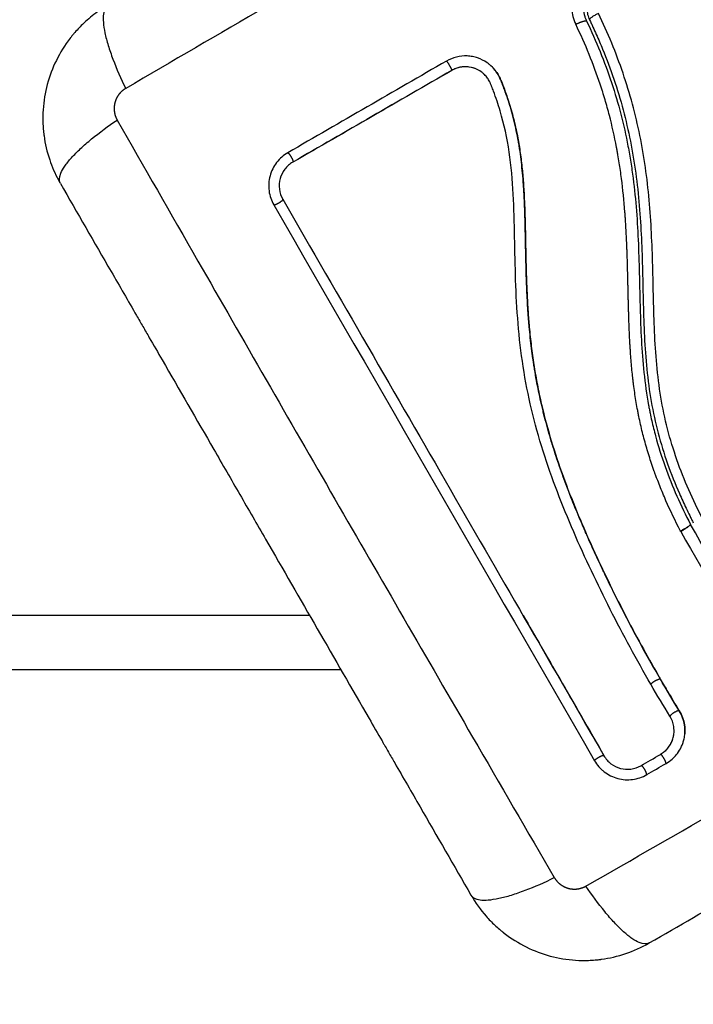
# Model space of a CAD drawing. Units: millimetres. Extents: x -6.9 to 10.6, y -0.1 to 15.4.
# Drawn here: x 5.2 to 5.3, y 2.6 to 2.7 of the extents above; entities that cross this region are included whole.
import ezdxf

# ---------------------------------------------------------------- set-up
doc = ezdxf.new("R2010")
doc.units = ezdxf.units.MM
doc.layers.add('DIASTASEIS', color=253, linetype='Continuous', lineweight=5)
doc.layers.add('Make2D$Visible$Curves', color=7, linetype='Continuous')
doc.layers.add('Make2D$Visible$Tangents', color=8, linetype='Continuous')
doc.styles.get("Standard").update_dxf_attribs({"font": 'ARIALN.TTF'})
doc.dimstyles.get("Standard").update_dxf_attribs({"dimtxt": 0.18, "dimasz": 0.15, "dimexe": 0.18, "dimexo": 0.0625, "dimgap": 0.09, "dimtad": 0, "dimtih": 1, "dimtoh": 1, "dimzin": 0, "dimdsep": 46, "dimtxsty": 'Standard', "dimblk": 'OBLIQUE', "dimcen": 0.09, "dimadec": 0, "dimazin": 0, "dimtfac": 1, "dimtofl": 0, "dimtmove": 0, "dimatfit": 3, "dimldrblk": 'OBLIQUE', "dimfxl": 1, "dimtolj": 1, "dimtzin": 0, "dimarcsym": 0})

# ---------------------------------------------------------------- blocks, each defined once
blk = doc.blocks.new('_Oblique')
at = {"color": 0, "linetype": 'ByBlock', "lineweight": -2}
blk.add_line((-0.5, -0.5), (0.5, 0.5), dxfattribs=at)
blk = doc.blocks.new('*D32')
at = {"layer": 'Defpoints', "color": 0}
for p in [(4.697139, 8.300785), (10.340824, 8.300785), (7.54911, 0.075)]:
    blk.add_point(p, dxfattribs=at)
at = {"layer": 'DIASTASEIS', "color": 0, "lineweight": -2}
for p, q in [((4.759639, 8.300785), (10.520824, 8.300785)), ((10.340824, 8.300785), (10.340824, 4.369795)), ((10.340824, 0.075), (10.340824, 4.005989)), ((7.61161, 0.075), (10.520824, 0.075))]:
    blk.add_line(p, q, dxfattribs=at)
at = {"layer": 'DIASTASEIS', "color": 0, "linetype": 'ByBlock', "lineweight": -2, "xscale": 0.15, "yscale": 0.15, "zscale": 0.15}
for p, rotation in [((10.340824, 8.300785), 90), ((10.340824, 0.075), 270)]:
    blk.add_blockref('_Oblique', p, dxfattribs=dict(at, rotation=rotation))
at = {"layer": 'DIASTASEIS', "color": 0, "insert": (10.340824, 4.187892), "char_height": 0.18, "attachment_point": 5}
blk.add_mtext('\\A1;8.25', dxfattribs=at)
blk = doc.blocks.new('*D33')
at = {"layer": 'Defpoints', "color": 0}
for p in [(4.913522, 6.850639), (6.880587, 6.850639), (7.061258, 1.708992)]:
    blk.add_point(p, dxfattribs=at)
at = {"layer": 'DIASTASEIS', "color": 0, "lineweight": -2}
for p, q in [((4.976022, 6.850639), (7.060587, 6.850639)), ((6.880587, 6.850639), (6.880587, 4.461719)), ((6.880587, 1.708992), (6.880587, 4.097912)), ((6.998758, 1.708992), (6.700587, 1.708992))]:
    blk.add_line(p, q, dxfattribs=at)
at = {"layer": 'DIASTASEIS', "color": 0, "linetype": 'ByBlock', "lineweight": -2, "xscale": 0.15, "yscale": 0.15, "zscale": 0.15}
for p, rotation in [((6.880587, 6.850639), 90), ((6.880587, 1.708992), 270)]:
    blk.add_blockref('_Oblique', p, dxfattribs=dict(at, rotation=rotation))
at = {"layer": 'DIASTASEIS', "color": 0, "insert": (6.880587, 4.279816), "char_height": 0.18, "attachment_point": 5}
blk.add_mtext('\\A1;5.15', dxfattribs=at)
blk = doc.blocks.new('*D34')
at = {"layer": 'Defpoints', "color": 0}
for p in [(1.726229, 2.724378), (7.64999, 2.720334), (1.726229, 1.764168)]:
    blk.add_point(p, dxfattribs=at)
at = {"layer": 'DIASTASEIS', "color": 0, "lineweight": -2}
for p, q in [((1.726229, 2.661878), (1.726229, 1.584168)), ((7.64999, 2.657834), (7.64999, 1.584168)), ((1.726229, 1.764168), (4.40663, 1.764168)), ((7.64999, 1.764168), (4.96959, 1.764168))]:
    blk.add_line(p, q, dxfattribs=at)
at = {"layer": 'DIASTASEIS', "color": 0, "linetype": 'ByBlock', "lineweight": -2, "xscale": 0.15, "yscale": 0.15, "zscale": 0.15, "rotation": 180}
blk.add_blockref('_Oblique', (1.726229, 1.764168), dxfattribs=at)
at = {"layer": 'DIASTASEIS', "color": 0, "linetype": 'ByBlock', "lineweight": -2, "xscale": 0.15, "yscale": 0.15, "zscale": 0.15}
blk.add_blockref('_Oblique', (7.64999, 1.764168), dxfattribs=at)
at = {"layer": 'DIASTASEIS', "color": 0, "insert": (4.68811, 1.764168), "char_height": 0.18, "attachment_point": 5}
blk.add_mtext('\\A1;5.90', dxfattribs=at)
blk = doc.blocks.new('S-066')
at = {"layer": 'Make2D$Visible$Curves', "lineweight": -3}
for points, knots in [([(1805.121262, 5988.397676), (1805.121114, 5988.397591), (1805.120975, 5988.397491), (1805.12072, 5988.397271), (1805.120604, 5988.39715), (1805.120394, 5988.396887), (1805.120301, 5988.396744), (1805.120145, 5988.396447), (1805.120081, 5988.396293), (1805.119982, 5988.395971), (1805.119947, 5988.395804), (1805.11991, 5988.395472), (1805.119907, 5988.395305), (1805.119932, 5988.394969), (1805.11996, 5988.394803), (1805.120046, 5988.394481), (1805.120103, 5988.394324), (1805.120176, 5988.394171)], [0, 0, 0, 0, 0.506478, 0.506478, 1.012956, 1.012956, 1.519434, 1.519434, 2.025912, 2.025912, 2.53239, 2.53239, 3.038868, 3.038868, 3.545346, 3.545346, 4.051824, 4.051824, 4.051824, 4.051824]), ([(1805.119795, 5988.396371), (1805.119777, 5988.39632), (1805.119759, 5988.396268), (1805.119739, 5988.396203), (1805.119737, 5988.396195), (1805.119731, 5988.396175), (1805.119722, 5988.396145), (1805.119703, 5988.396073), (1805.119688, 5988.396009), (1805.11966, 5988.39588), (1805.119645, 5988.395791), (1805.119611, 5988.395513), (1805.119605, 5988.395317), (1805.119621, 5988.395105), (1805.119621, 5988.395101), (1805.119622, 5988.395091), (1805.119623, 5988.395075), (1805.119626, 5988.395039), (1805.11963, 5988.395007), (1805.119638, 5988.394942), (1805.119644, 5988.394897), (1805.119666, 5988.39476), (1805.119686, 5988.394663), (1805.119714, 5988.39456), (1805.119714, 5988.39456), (1805.119715, 5988.394556), (1805.119716, 5988.394552), (1805.11972, 5988.39454), (1805.119727, 5988.394514), (1805.119734, 5988.39449), (1805.119749, 5988.394438), (1805.119762, 5988.394398), (1805.119808, 5988.394267), (1805.119848, 5988.394162), (1805.119905, 5988.394043)], [2.117265, 2.117265, 2.117265, 2.117265, 2.276741, 2.276741, 2.312315, 2.312315, 2.34789, 2.419038, 2.561334, 2.561334, 2.845927, 2.845927, 3.415112, 3.415112, 3.432899, 3.432899, 3.450686, 3.48626, 3.557408, 3.557408, 3.699705, 3.699705, 3.984297, 3.984297, 3.993191, 3.993191, 4.002084, 4.019872, 4.055446, 4.126594, 4.126594, 4.26889, 4.26889, 4.552627, 4.552627, 4.552627, 4.552627]), ([(1805.075292, 5988.395126), (1805.074829, 5988.394819), (1805.074394, 5988.394485), (1805.073696, 5988.39387), (1805.07342, 5988.393601), (1805.073029, 5988.393184), (1805.072903, 5988.393042), (1805.07272, 5988.392827), (1805.072629, 5988.392718), (1805.072527, 5988.39259), (1805.072483, 5988.392535), (1805.072455, 5988.392498), (1805.072441, 5988.392481), (1805.071445, 5988.391191), (1805.070735, 5988.38974), (1805.070128, 5988.387475), (1805.069998, 5988.386695), (1805.069921, 5988.385509), (1805.069915, 5988.385111), (1805.069935, 5988.384513), (1805.069953, 5988.384214), (1805.069987, 5988.383865), (1805.070007, 5988.383691), (1805.070016, 5988.383616), (1805.070023, 5988.383566), (1805.070026, 5988.38354), (1805.070129, 5988.382777), (1805.070301, 5988.382031), (1805.07076, 5988.380668), (1805.071026, 5988.380049), (1805.071349, 5988.379447)], [-18.179488, -18.179488, -18.179488, -18.179488, -16.540386, -16.540386, -15.35893, -15.35893, -14.768202, -14.768202, -14.472838, -14.325156, -14.251315, -14.251315, -14.177474, -14.177474, -9.451649, -9.451649, -7.088737, -7.088737, -5.907281, -5.907281, -5.316553, -5.021189, -4.873507, -4.799666, -4.799666, -4.725825, -4.725825, -2.362912, -2.362912, -0.360353, -0.360353, -0.360353, -0.360353]), ([(1805.119906, 5988.394042), (1805.12079, 5988.392196), (1805.121563, 5988.39031), (1805.122839, 5988.386471), (1805.12334, 5988.38452), (1805.123758, 5988.382311), (1805.123802, 5988.382067), (1805.123887, 5988.381576), (1805.123927, 5988.38133), (1805.124044, 5988.380591), (1805.124115, 5988.380096), (1805.124306, 5988.378604), (1805.124407, 5988.377603), (1805.124642, 5988.37458), (1805.12471, 5988.372543), (1805.124759, 5988.370474), (1805.12476, 5988.37046), (1805.12476, 5988.370431), (1805.124761, 5988.370387), (1805.124764, 5988.370285), (1805.124769, 5988.37008), (1805.124773, 5988.369904), (1805.124781, 5988.36955), (1805.124786, 5988.369314), (1805.124802, 5988.368604), (1805.124814, 5988.368127), (1805.124853, 5988.366688), (1805.124886, 5988.365716), (1805.125045, 5988.362769), (1805.125233, 5988.360757), (1805.12561, 5988.358712), (1805.125612, 5988.358698), (1805.125618, 5988.358669), (1805.125626, 5988.358625), (1805.125645, 5988.358523), (1805.125684, 5988.358319), (1805.125766, 5988.35791), (1805.125841, 5988.35756), (1805.125999, 5988.356859), (1805.126115, 5988.356391), (1805.126492, 5988.35499), (1805.126786, 5988.354058), (1805.127784, 5988.351274), (1805.128581, 5988.349503), (1805.129452, 5988.347798)], [0, 0, 0, 0, 5.987512, 5.987512, 11.975023, 11.975023, 12.723462, 12.723462, 13.471901, 13.471901, 14.968779, 14.968779, 17.962535, 17.962535, 23.950047, 23.950047, 23.996824, 23.996824, 24.043602, 24.137156, 24.324266, 24.698486, 24.698486, 25.446925, 25.446925, 26.943803, 26.943803, 29.937558, 29.937558, 35.92507, 35.92507, 35.971848, 35.971848, 36.018625, 36.11218, 36.29929, 36.673509, 37.421948, 37.421948, 38.918826, 38.918826, 41.912582, 41.912582, 47.900094, 47.900094, 47.900094, 47.900094]), ([(1805.120176, 5988.394171), (1805.120229, 5988.394061), (1805.120283, 5988.393948), (1805.120389, 5988.393724), (1805.120545, 5988.393387), (1805.120699, 5988.39305), (1805.121, 5988.392373), (1805.121194, 5988.391919), (1805.121754, 5988.390552), (1805.122099, 5988.389632), (1805.123042, 5988.386842), (1805.123546, 5988.384944), (1805.124121, 5988.382039), (1805.124283, 5988.381061), (1805.124553, 5988.379089), (1805.124661, 5988.378092), (1805.124916, 5988.37509), (1805.124993, 5988.373085), (1805.125096, 5988.369072), (1805.125123, 5988.367065), (1805.125273, 5988.36406), (1805.125341, 5988.36306), (1805.125543, 5988.361062), (1805.125675, 5988.36007), (1805.126018, 5988.358114), (1805.126228, 5988.357148), (1805.12673, 5988.355243), (1805.127021, 5988.354304), (1805.127677, 5988.352449), (1805.128042, 5988.351534), (1805.128637, 5988.350176), (1805.128843, 5988.349726), (1805.129162, 5988.349054), (1805.129325, 5988.348719), (1805.129491, 5988.348386), (1805.129603, 5988.348164), (1805.12966, 5988.348051), (1805.129715, 5988.347942)], [0, 0, 0, 0, 0.374053, 0.374053, 0.748107, 1.496214, 1.496214, 2.992427, 2.992427, 5.984855, 5.984855, 11.96971, 11.96971, 14.962137, 14.962137, 17.954564, 17.954564, 23.939419, 23.939419, 29.924274, 29.924274, 32.916701, 32.916701, 35.909129, 35.909129, 38.901556, 38.901556, 41.893984, 41.893984, 44.886411, 44.886411, 46.382625, 46.382625, 47.130732, 47.504785, 47.504785, 47.878838, 47.878838, 47.878838, 47.878838]), ([(1805.11098, 5988.390051), (1805.110911, 5988.390107), (1805.11084, 5988.390161), (1805.110496, 5988.390401), (1805.110205, 5988.390548), (1805.109735, 5988.390707), (1805.109577, 5988.390749), (1805.109255, 5988.390809), (1805.109094, 5988.390828), (1805.108596, 5988.39085), (1805.10827, 5988.390818), (1805.107621, 5988.39066), (1805.107314, 5988.390537), (1805.107025, 5988.39037)], [59.8767, 59.8767, 59.8767, 59.8767, 60.150446, 60.150446, 61.152954, 61.152954, 61.654207, 61.654207, 62.155461, 62.155461, 63.157969, 63.157969, 64.160476, 64.160476, 64.160476, 64.160476]), ([(1805.126684, 5988.333579), (1805.126031, 5988.334704), (1805.12539, 5988.335845), (1805.124133, 5988.338161), (1805.123517, 5988.339335), (1805.122612, 5988.341125), (1805.122167, 5988.342019), (1805.121664, 5988.343059), (1805.121415, 5988.343579), (1805.121292, 5988.343838), (1805.121231, 5988.343968), (1805.121205, 5988.344024), (1805.121187, 5988.344061), (1805.121179, 5988.344078), (1805.120875, 5988.344725), (1805.12059, 5988.345341), (1805.120181, 5988.346249), (1805.11998, 5988.346699), (1805.119754, 5988.347216), (1805.119642, 5988.347473), (1805.119587, 5988.347601), (1805.119563, 5988.347656), (1805.119547, 5988.347692), (1805.11954, 5988.347709), (1805.119255, 5988.348373), (1805.118991, 5988.349004), (1805.118617, 5988.349929), (1805.118435, 5988.350386), (1805.118232, 5988.35091), (1805.118133, 5988.35117), (1805.118084, 5988.3513), (1805.118063, 5988.351355), (1805.118049, 5988.351392), (1805.118043, 5988.351408), (1805.11779, 5988.352079), (1805.117559, 5988.35272), (1805.117235, 5988.353665), (1805.117078, 5988.354133), (1805.116904, 5988.354673), (1805.11682, 5988.354942), (1805.116778, 5988.355075), (1805.116761, 5988.355133), (1805.116749, 5988.355171), (1805.116743, 5988.355189), (1805.116536, 5988.355863), (1805.116349, 5988.356511), (1805.11609, 5988.357478), (1805.115966, 5988.357959), (1805.115831, 5988.358517), (1805.115775, 5988.358756), (1805.115738, 5988.358915), (1805.115721, 5988.358992), (1805.115554, 5988.359725), (1805.11542, 5988.360379), (1805.115238, 5988.361363), (1805.115151, 5988.361857), (1805.115059, 5988.362433), (1805.115016, 5988.362722), (1805.114997, 5988.362846), (1805.114985, 5988.362929), (1805.114979, 5988.362972), (1805.114882, 5988.363645), (1805.114801, 5988.364294), (1805.114694, 5988.36529), (1805.114644, 5988.365794), (1805.114593, 5988.366391), (1805.114569, 5988.366693), (1805.114557, 5988.366844), (1805.114552, 5988.36692), (1805.114549, 5988.366952), (1805.114548, 5988.366974), (1805.114547, 5988.366987), (1805.114503, 5988.367579), (1805.114466, 5988.368204), (1805.114417, 5988.369205), (1805.114395, 5988.369721), (1805.114373, 5988.370352), (1805.114363, 5988.370674), (1805.114358, 5988.370836), (1805.114356, 5988.370918), (1805.114355, 5988.370959), (1805.114354, 5988.370977), (1805.114354, 5988.370989), (1805.114353, 5988.370996), (1805.114346, 5988.371266), (1805.114338, 5988.371565), (1805.114327, 5988.372066), (1805.114321, 5988.37233), (1805.114314, 5988.37266), (1805.11431, 5988.37283), (1805.114309, 5988.372917), (1805.114308, 5988.372961), (1805.114307, 5988.372983), (1805.114307, 5988.372992), (1805.114307, 5988.372998), (1805.114307, 5988.373), (1805.114296, 5988.373574), (1805.114287, 5988.374025), (1805.114276, 5988.374526), (1805.114274, 5988.374664), (1805.11427, 5988.374826), (1805.114269, 5988.374896), (1805.114267, 5988.374959), (1805.114267, 5988.374985), (1805.114267, 5988.374997), (1805.114266, 5988.375003), (1805.114266, 5988.375005), (1805.114266, 5988.375007), (1805.114266, 5988.375006), (1805.114258, 5988.37539), (1805.114248, 5988.375748), (1805.114234, 5988.376248), (1805.114226, 5988.37649), (1805.114217, 5988.376756), (1805.114212, 5988.376885), (1805.114209, 5988.376948), (1805.114208, 5988.37698), (1805.114208, 5988.376993), (1805.114207, 5988.377002), (1805.114207, 5988.377006), (1805.114193, 5988.377373), (1805.114177, 5988.37772), (1805.114151, 5988.37822), (1805.114137, 5988.378464), (1805.11412, 5988.378741), (1805.114111, 5988.378876), (1805.114106, 5988.378944), (1805.114104, 5988.378972), (1805.114103, 5988.378992), (1805.114102, 5988.378999), (1805.114052, 5988.379734), (1805.113988, 5988.380426), (1805.113872, 5988.381418), (1805.113808, 5988.381902), (1805.113726, 5988.382448), (1805.113682, 5988.382715), (1805.113659, 5988.382848), (1805.11365, 5988.382904), (1805.113643, 5988.382942), (1805.11364, 5988.382958), (1805.11352, 5988.383647), (1805.113381, 5988.384303), (1805.113141, 5988.385268), (1805.113013, 5988.385746), (1805.112872, 5988.386217), (1805.112776, 5988.386529), (1805.112727, 5988.386683), (1805.112573, 5988.387153), (1805.112463, 5988.387466), (1805.11232, 5988.387854), (1805.112276, 5988.38797), (1805.112224, 5988.388105), (1805.112198, 5988.388172), (1805.112185, 5988.388206), (1805.11218, 5988.38822), (1805.112176, 5988.38823), (1805.112175, 5988.388233), (1805.112132, 5988.388343), (1805.112096, 5988.388433), (1805.11205, 5988.388548), (1805.112029, 5988.3886), (1805.112007, 5988.388653), (1805.111997, 5988.388677), (1805.111993, 5988.388686), (1805.11199, 5988.388693), (1805.11199, 5988.388694), (1805.111922, 5988.388854), (1805.111848, 5988.389001), (1805.11168, 5988.389283), (1805.111587, 5988.389416), (1805.111333, 5988.389731), (1805.111165, 5988.3899), (1805.11098, 5988.390051)], [0, 0, 0, 0, 4.01003, 4.01003, 8.020059, 8.020059, 10.025074, 11.027582, 11.528836, 11.779462, 11.904776, 11.967433, 11.967433, 12.030089, 12.030089, 14.035104, 14.035104, 15.037612, 15.538865, 15.789492, 15.914806, 15.977462, 15.977462, 16.040119, 16.040119, 18.045134, 18.045134, 19.047641, 19.548895, 19.799522, 19.924835, 19.987492, 19.987492, 20.050149, 20.050149, 22.055164, 22.055164, 23.057671, 23.558925, 23.809552, 23.934865, 23.997522, 23.997522, 24.060178, 24.060178, 26.065193, 26.065193, 27.067701, 27.568955, 27.819581, 27.819581, 28.070208, 28.070208, 30.075223, 30.075223, 31.077731, 31.578984, 31.829611, 31.954925, 31.954925, 32.080238, 32.080238, 34.085253, 34.085253, 35.08776, 35.589014, 35.839641, 35.964954, 36.027611, 36.058939, 36.058939, 36.090268, 36.090268, 38.095283, 38.095283, 39.09779, 39.599044, 39.849671, 39.974984, 40.037641, 40.068969, 40.084633, 40.084633, 40.100297, 40.100297, 41.102805, 41.102805, 41.604059, 41.854685, 41.979999, 42.042656, 42.073984, 42.089648, 42.09748, 42.09748, 42.105312, 42.105312, 43.10782, 43.10782, 43.609074, 43.609074, 43.8597, 43.985014, 44.047671, 44.078999, 44.094663, 44.102495, 44.102495, 44.110327, 44.110327, 45.112835, 45.112835, 45.614088, 45.864715, 45.990029, 46.052685, 46.084014, 46.099678, 46.099678, 46.115342, 46.115342, 47.11785, 47.11785, 47.619103, 47.86973, 47.995044, 48.0577, 48.089029, 48.089029, 48.120357, 48.120357, 50.125372, 50.125372, 51.127879, 51.629133, 51.87976, 52.005073, 52.06773, 52.06773, 52.130387, 52.130387, 54.135402, 54.135402, 55.137909, 55.639163, 55.639163, 56.140416, 56.140416, 57.142924, 57.142924, 57.393551, 57.518864, 57.581521, 57.612849, 57.628513, 57.628513, 57.644178, 57.644178, 57.894804, 57.894804, 58.020118, 58.082775, 58.114103, 58.129767, 58.129767, 58.145431, 58.145431, 58.646685, 58.646685, 59.147939, 59.147939, 59.8767, 59.8767, 59.8767, 59.8767]), ([(1805.107514, 5988.389507), (1805.105065, 5988.388093), (1805.102621, 5988.386683), (1805.100188, 5988.385277), (1805.097754, 5988.383872), (1805.095329, 5988.382472), (1805.092916, 5988.38108)], [0, 0, 0, 0, 8.5162, 8.5162, 8.5162, 17.032315, 17.032315, 17.032315, 17.032315]), ([(1805.110307, 5988.389309), (1805.110168, 5988.389418), (1805.110017, 5988.389512), (1805.109614, 5988.389709), (1805.10935, 5988.389789), (1805.10881, 5988.38986), (1805.108534, 5988.389851), (1805.107999, 5988.389745), (1805.107739, 5988.389647), (1805.107502, 5988.389511)], [-3.568522, -3.568522, -3.568522, -3.568522, -2.933114, -2.933114, -1.955409, -1.955409, -0.977705, -0.977705, 0, 0, 0, 0]), ([(1805.110138, 5988.38943), (1805.110064, 5988.389479), (1805.109987, 5988.389524), (1805.109908, 5988.389565), (1805.109663, 5988.389691), (1805.109396, 5988.389777), (1805.109121, 5988.389816), (1805.108985, 5988.389836), (1805.108846, 5988.389845), (1805.108708, 5988.389841), (1805.108569, 5988.389838), (1805.10843, 5988.389824), (1805.108293, 5988.389797), (1805.108157, 5988.389771), (1805.108023, 5988.389734), (1805.107892, 5988.389685), (1805.107762, 5988.389637), (1805.107635, 5988.389577), (1805.107514, 5988.389507)], [59.764239, 59.764239, 59.764239, 59.764239, 60.03776, 60.03776, 60.03776, 60.891419, 60.891419, 60.891419, 61.314679, 61.314679, 61.314679, 61.738709, 61.738709, 61.738709, 62.160968, 62.160968, 62.160968, 62.583539, 62.583539, 62.583539, 62.583539]), ([(1805.125816, 5988.333108), (1805.124508, 5988.335358), (1805.123263, 5988.337654), (1805.121486, 5988.341158), (1805.120909, 5988.342336), (1805.119786, 5988.344711), (1805.119241, 5988.345908), (1805.11767, 5988.349537), (1805.116707, 5988.352005), (1805.11551, 5988.355802), (1805.115153, 5988.357083), (1805.114539, 5988.359671), (1805.114283, 5988.360978), (1805.113873, 5988.363609), (1805.11372, 5988.364932), (1805.113498, 5988.367581), (1805.11343, 5988.368908), (1805.11334, 5988.371555), (1805.113318, 5988.372877), (1805.113265, 5988.375511), (1805.113233, 5988.376824), (1805.11309, 5988.379434), (1805.112977, 5988.380731), (1805.112597, 5988.383291), (1805.112328, 5988.384552), (1805.111781, 5988.386398), (1805.111576, 5988.387006), (1805.111293, 5988.387755), (1805.111234, 5988.387904), (1805.11116, 5988.38809), (1805.111145, 5988.388127), (1805.111115, 5988.388202), (1805.1111, 5988.38824), (1805.111071, 5988.388311), (1805.111057, 5988.388342), (1805.11103, 5988.388402), (1805.111015, 5988.388433), (1805.110939, 5988.388584), (1805.110867, 5988.388701), (1805.110707, 5988.388921), (1805.110618, 5988.389025), (1805.110453, 5988.389187), (1805.110382, 5988.38925), (1805.110307, 5988.389309)], [-62.573103, -62.573103, -62.573103, -62.573103, -54.751465, -54.751465, -50.840646, -50.840646, -46.929827, -46.929827, -39.10819, -39.10819, -35.197371, -35.197371, -31.286552, -31.286552, -27.375733, -27.375733, -23.464914, -23.464914, -19.554095, -19.554095, -15.643276, -15.643276, -11.732457, -11.732457, -7.821638, -7.821638, -5.866228, -5.866228, -5.377376, -5.377376, -5.255163, -5.255163, -5.13295, -5.13295, -5.010737, -5.010737, -4.888524, -4.888524, -4.399671, -4.399671, -3.910819, -3.910819, -3.568522, -3.568522, -3.568522, -3.568522]), ([(1805.111221, 5988.389834), (1805.111246, 5988.38981), (1805.11127, 5988.389785), (1805.111294, 5988.38976), (1805.111428, 5988.38962), (1805.111551, 5988.389468), (1805.11166, 5988.389307), (1805.11177, 5988.389145), (1805.111865, 5988.388976), (1805.111946, 5988.388798), (1805.111966, 5988.388755), (1805.111985, 5988.38871), (1805.112003, 5988.388667), (1805.112015, 5988.388638), (1805.112026, 5988.388612), (1805.112037, 5988.388583), (1805.11206, 5988.388528), (1805.112082, 5988.388472), (1805.112104, 5988.388417), (1805.112149, 5988.388305), (1805.112192, 5988.388194), (1805.112235, 5988.388082), (1805.112388, 5988.387685), (1805.112531, 5988.387283), (1805.112665, 5988.386879), (1805.112839, 5988.386354), (1805.112996, 5988.385823), (1805.113137, 5988.385287), (1805.113279, 5988.384749), (1805.113403, 5988.384207), (1805.113512, 5988.383661), (1805.113604, 5988.383201), (1805.113685, 5988.382738), (1805.113755, 5988.382274), (1805.113827, 5988.3818), (1805.113889, 5988.381325), (1805.113942, 5988.380849), (1805.113996, 5988.380361), (1805.114041, 5988.379872), (1805.114078, 5988.379382), (1805.114117, 5988.37888), (1805.114147, 5988.378377), (1805.114172, 5988.377874), (1805.114198, 5988.377357), (1805.114219, 5988.37684), (1805.114235, 5988.376323), (1805.114252, 5988.375789), (1805.114265, 5988.375254), (1805.114277, 5988.37472), (1805.11429, 5988.374102), (1805.114301, 5988.373483), (1805.114313, 5988.372865), (1805.114326, 5988.372235), (1805.11434, 5988.371604), (1805.114358, 5988.370974), (1805.114374, 5988.370404), (1805.114394, 5988.369834), (1805.114419, 5988.369264), (1805.114444, 5988.368687), (1805.114475, 5988.36811), (1805.114512, 5988.367534), (1805.114543, 5988.367068), (1805.114578, 5988.366601), (1805.114619, 5988.366136), (1805.11467, 5988.365551), (1805.114729, 5988.364968), (1805.114798, 5988.364385), (1805.114865, 5988.363816), (1805.11494, 5988.363248), (1805.115026, 5988.362681), (1805.115067, 5988.362412), (1805.115109, 5988.362144), (1805.115154, 5988.361877), (1805.115247, 5988.36132), (1805.11535, 5988.360765), (1805.115462, 5988.360212), (1805.115588, 5988.359593), (1805.115725, 5988.358976), (1805.115873, 5988.358362), (1805.116142, 5988.357254), (1805.116448, 5988.356156), (1805.116785, 5988.355068), (1805.117126, 5988.353973), (1805.117498, 5988.352888), (1805.117896, 5988.351814), (1805.118289, 5988.350752), (1805.118708, 5988.3497), (1805.119144, 5988.348656), (1805.119576, 5988.347623), (1805.120025, 5988.346599), (1805.120488, 5988.345582), (1805.120948, 5988.344573), (1805.121421, 5988.343571), (1805.121904, 5988.342576), (1805.122869, 5988.34059), (1805.123878, 5988.338632), (1805.124931, 5988.336704), (1805.125439, 5988.335774), (1805.125956, 5988.334851), (1805.126485, 5988.333936), (1805.12656, 5988.333806), (1805.126626, 5988.333693), (1805.126683, 5988.333595)], [4.610202, 4.610202, 4.610202, 4.610202, 4.716121, 4.716121, 4.716121, 5.306254, 5.306254, 5.306254, 5.898359, 5.898359, 5.898359, 6.042288, 6.042288, 6.042288, 6.1338, 6.1338, 6.1338, 6.315187, 6.315187, 6.315187, 6.678917, 6.678917, 6.678917, 7.96931, 7.96931, 7.96931, 9.643704, 9.643704, 9.643704, 11.323259, 11.323259, 11.323259, 12.737891, 12.737891, 12.737891, 14.179986, 14.179986, 14.179986, 15.656366, 15.656366, 15.656366, 17.169973, 17.169973, 17.169973, 18.723538, 18.723538, 18.723538, 20.32816, 20.32816, 20.32816, 22.183728, 22.183728, 22.183728, 24.074981, 24.074981, 24.074981, 25.786604, 25.786604, 25.786604, 27.51884, 27.51884, 27.51884, 28.921807, 28.921807, 28.921807, 30.681995, 30.681995, 30.681995, 32.402844, 32.402844, 32.402844, 33.217745, 33.217745, 33.217745, 34.912184, 34.912184, 34.912184, 36.810783, 36.810783, 36.810783, 40.236113, 40.236113, 40.236113, 43.685107, 43.685107, 43.685107, 47.095394, 47.095394, 47.095394, 50.471069, 50.471069, 50.471069, 53.820027, 53.820027, 53.820027, 60.504207, 60.504207, 60.504207, 63.729315, 63.729315, 63.729315, 64.130744, 64.130744, 64.130744, 64.130744]), ([(1805.092436, 5988.381947), (1805.092236, 5988.381832), (1805.092051, 5988.381699), (1805.09171, 5988.381401), (1805.091555, 5988.381236), (1805.091129, 5988.380681), (1805.090926, 5988.380272), (1805.090744, 5988.379594), (1805.090706, 5988.379367), (1805.090676, 5988.37891), (1805.090684, 5988.378678), (1805.090775, 5988.377987), (1805.090922, 5988.377556), (1805.091154, 5988.377155)], [0, 0, 0, 0, 0.695836, 0.695836, 1.391673, 1.391673, 2.783345, 2.783345, 3.479181, 3.479181, 4.175018, 4.175018, 5.56669, 5.56669, 5.56669, 5.56669]), ([(1805.092897, 5988.381078), (1805.092616, 5988.380916), (1805.092366, 5988.380698), (1805.091968, 5988.380181), (1805.091819, 5988.379882), (1805.091649, 5988.379251), (1805.091628, 5988.378918), (1805.091713, 5988.37827), (1805.091821, 5988.377956), (1805.091984, 5988.377674)], [-3.966341, -3.966341, -3.966341, -3.966341, -2.974756, -2.974756, -1.983171, -1.983171, -0.991585, -0.991585, 0, 0, 0, 0]), ([(1805.071529, 5988.379124), (1805.073089, 5988.376422), (1805.075425, 5988.372375), (1805.077757, 5988.368337), (1805.078728, 5988.366655), (1805.07892, 5988.366321), (1805.079315, 5988.365639), (1805.079906, 5988.364614), (1805.080498, 5988.363589), (1805.082471, 5988.360172), (1805.084048, 5988.35744), (1805.086435, 5988.353305), (1805.087628, 5988.35124), (1805.088818, 5988.349178), (1805.089611, 5988.347804), (1805.090008, 5988.347116), (1805.093568, 5988.34095), (1805.097133, 5988.334776), (1805.100752, 5988.328507), (1805.101199, 5988.327734), (1805.101298, 5988.327562), (1805.101346, 5988.327479), (1805.101492, 5988.327227), (1805.101783, 5988.326722), (1805.102851, 5988.324872), (1805.105379, 5988.320493), (1805.107718, 5988.316443), (1805.109279, 5988.313739)], [0, 0, 0, 0, 9.545659, 14.318488, 14.318488, 15.511695, 15.511695, 16.704903, 19.091317, 19.091317, 28.636976, 28.636976, 33.409805, 35.79622, 35.79622, 38.182634, 38.182634, 57.273951, 59.660366, 59.958668, 59.958668, 60.25697, 60.25697, 60.853573, 62.046781, 66.81961, 76.365269, 76.365269, 76.365269, 76.365269]), ([(1805.091984, 5988.377674), (1805.09462, 5988.373107), (1805.09723, 5988.368587), (1805.102367, 5988.359689), (1805.104895, 5988.355311), (1805.109843, 5988.34674), (1805.112264, 5988.342546), (1805.116981, 5988.334378), (1805.119276, 5988.330402), (1805.121503, 5988.326545)], [0, 0, 0, 0, 14.857411, 14.857411, 29.714822, 29.714822, 44.572232, 44.572232, 59.429643, 59.429643, 59.429643, 59.429643]), ([(1805.125671, 5988.309347), (1805.128373, 5988.310906), (1805.13242, 5988.313243), (1805.136458, 5988.315574), (1805.13814, 5988.316545), (1805.138474, 5988.316738), (1805.139156, 5988.317132), (1805.140181, 5988.317724), (1805.141206, 5988.318315), (1805.144623, 5988.320288), (1805.147355, 5988.321866), (1805.15149, 5988.324253), (1805.153555, 5988.325445), (1805.155617, 5988.326636), (1805.156991, 5988.327429), (1805.157679, 5988.327826), (1805.163845, 5988.331386), (1805.170019, 5988.334951), (1805.176288, 5988.33857), (1805.177061, 5988.339016), (1805.177233, 5988.339116), (1805.177316, 5988.339163), (1805.177568, 5988.339309), (1805.178073, 5988.3396), (1805.179923, 5988.340669), (1805.184302, 5988.343197), (1805.188352, 5988.345535), (1805.191056, 5988.347097)], [0, 0, 0, 0, 9.545659, 14.318488, 14.318488, 15.511695, 15.511695, 16.704903, 19.091317, 19.091317, 28.636976, 28.636976, 33.409805, 35.79622, 35.79622, 38.182634, 38.182634, 57.273951, 59.660366, 59.958668, 59.958668, 60.25697, 60.25697, 60.853573, 62.046781, 66.81961, 76.365269, 76.365269, 76.365269, 76.365269]), ([(1805.114071, 5988.339438), (1805.115186, 5988.337507), (1805.116299, 5988.33558), (1805.117408, 5988.333659), (1805.118778, 5988.331285), (1805.120143, 5988.328921), (1805.121501, 5988.326569)], [44.314735, 44.314735, 44.314735, 44.314735, 51.051403, 51.051403, 51.051403, 59.379977, 59.379977, 59.379977, 59.379977]), ([(1805.126683, 5988.333594), (1805.126928, 5988.333173), (1805.12716, 5988.332778), (1805.127379, 5988.33241), (1805.127724, 5988.331831), (1805.128073, 5988.331255), (1805.128426, 5988.330683)], [0.000885, 0.000885, 0.000885, 0.000885, 1.39976, 1.39976, 1.39976, 3.460328, 3.460328, 3.460328, 3.460328]), ([(1805.128427, 5988.330681), (1805.12855, 5988.330481), (1805.128653, 5988.330269), (1805.128733, 5988.330049), (1805.128814, 5988.32983), (1805.128872, 5988.329602), (1805.128907, 5988.329372), (1805.128947, 5988.329105), (1805.128956, 5988.328834), (1805.128935, 5988.328565)], [0.00201, 0.00201, 0.00201, 0.00201, 0.719333, 0.719333, 0.719333, 1.43743, 1.43743, 1.43743, 2.272906, 2.272906, 2.272906, 2.272906]), ([(1805.128924, 5988.328455), (1805.128933, 5988.328529), (1805.128939, 5988.328603), (1805.128953, 5988.328909), (1805.128941, 5988.329136), (1805.128872, 5988.329595), (1805.128814, 5988.329817), (1805.128653, 5988.330257), (1805.128552, 5988.330466), (1805.128429, 5988.330665)], [3.351745, 3.351745, 3.351745, 3.351745, 3.58533, 3.58533, 4.302396, 4.302396, 5.019462, 5.019462, 5.736529, 5.736529, 5.736529, 5.736529]), ([(1805.127927, 5988.328535), (1805.127956, 5988.328766), (1805.127953, 5988.329002), (1805.127867, 5988.329565), (1805.127749, 5988.329888), (1805.127572, 5988.330176)], [-1.7765, -1.7765, -1.7765, -1.7765, -1.048318, -1.048318, 0, 0, 0, 0]), ([(1805.126685, 5988.326661), (1805.126979, 5988.32683), (1805.127236, 5988.327059), (1805.127641, 5988.327598), (1805.127788, 5988.327907), (1805.127895, 5988.328332), (1805.127914, 5988.328433), (1805.127927, 5988.328535)], [-4.193273, -4.193273, -4.193273, -4.193273, -3.144955, -3.144955, -2.096636, -2.096636, -1.7765, -1.7765, -1.7765, -1.7765]), ([(1805.126697, 5988.326682), (1805.126843, 5988.326766), (1805.12698, 5988.326865), (1805.127105, 5988.326976), (1805.12723, 5988.327087), (1805.127344, 5988.327211), (1805.127444, 5988.327344), (1805.127544, 5988.327477), (1805.127631, 5988.327619), (1805.127702, 5988.327768), (1805.127773, 5988.327918), (1805.12783, 5988.328074), (1805.12787, 5988.328234), (1805.127895, 5988.328333), (1805.127914, 5988.328433), (1805.127927, 5988.328535)], [0.001047, 0.001047, 0.001047, 0.001047, 0.52011, 0.52011, 0.52011, 1.041679, 1.041679, 1.041679, 1.56421, 1.56421, 1.56421, 2.087472, 2.087472, 2.087472, 2.412186, 2.412186, 2.412186, 2.412186]), ([(1805.127207, 5988.325836), (1805.127412, 5988.325955), (1805.127602, 5988.326091), (1805.127862, 5988.326321), (1805.127945, 5988.326402), (1805.128103, 5988.326574), (1805.128179, 5988.326665), (1805.12839, 5988.326945), (1805.12851, 5988.327142), (1805.128658, 5988.327453), (1805.128702, 5988.327558), (1805.12878, 5988.327775), (1805.128814, 5988.327888), (1805.12888, 5988.328149), (1805.128907, 5988.328301), (1805.128924, 5988.328455)], [0, 0, 0, 0, 0.717066, 0.717066, 1.075599, 1.075599, 1.434132, 1.434132, 2.151198, 2.151198, 2.509731, 2.509731, 2.868264, 2.868264, 3.351745, 3.351745, 3.351745, 3.351745]), ([(1805.120634, 5988.326093), (1805.120749, 5988.325893), (1805.120882, 5988.325708), (1805.121106, 5988.325452), (1805.121185, 5988.325371), (1805.121351, 5988.325215), (1805.121438, 5988.325141), (1805.1219, 5988.324785), (1805.122311, 5988.324582), (1805.122989, 5988.3244), (1805.123217, 5988.324362), (1805.123675, 5988.324332), (1805.123907, 5988.32434), (1805.124597, 5988.324432), (1805.125028, 5988.324578), (1805.125429, 5988.324809)], [0, 0, 0, 0, 0.697048, 0.697048, 1.045573, 1.045573, 1.394097, 1.394097, 2.788194, 2.788194, 3.485242, 3.485242, 4.182291, 4.182291, 5.576388, 5.576388, 5.576388, 5.576388]), ([(1805.121503, 5988.326545), (1805.121665, 5988.326265), (1805.121883, 5988.326015), (1805.122399, 5988.325616), (1805.122698, 5988.325468), (1805.123329, 5988.325298), (1805.123662, 5988.325277), (1805.124309, 5988.325363), (1805.124623, 5988.32547), (1805.124904, 5988.325633)], [-3.969265, -3.969265, -3.969265, -3.969265, -2.976949, -2.976949, -1.984632, -1.984632, -0.992316, -0.992316, 0, 0, 0, 0]), ([(1805.109279, 5988.313739), (1805.109684, 5988.313037), (1805.110153, 5988.31239), (1805.110925, 5988.311514), (1805.111194, 5988.311237), (1805.111611, 5988.310846), (1805.111753, 5988.31072), (1805.111968, 5988.310537), (1805.112077, 5988.310447), (1805.112205, 5988.310344), (1805.11226, 5988.310301), (1805.112297, 5988.310272), (1805.112314, 5988.310259), (1805.113604, 5988.309262), (1805.115055, 5988.308552), (1805.117321, 5988.307945), (1805.118101, 5988.307816), (1805.119287, 5988.307738), (1805.119685, 5988.307732), (1805.120282, 5988.307753), (1805.120581, 5988.30777), (1805.12093, 5988.307804), (1805.121104, 5988.307825), (1805.121179, 5988.307834), (1805.121229, 5988.30784), (1805.121255, 5988.307844), (1805.122018, 5988.307947), (1805.122765, 5988.308118), (1805.12423, 5988.308612), (1805.12495, 5988.308933), (1805.125643, 5988.30933)], [-18.903331, -18.903331, -18.903331, -18.903331, -16.540415, -16.540415, -15.358956, -15.358956, -14.768227, -14.768227, -14.472863, -14.32518, -14.251339, -14.251339, -14.177498, -14.177498, -9.451665, -9.451665, -7.088749, -7.088749, -5.907291, -5.907291, -5.316562, -5.021197, -4.873515, -4.799674, -4.799674, -4.725833, -4.725833, -2.362916, -2.362916, -0.031525, -0.031525, -0.031525, -0.031525])]:
    blk.add_open_spline(points, degree=3, knots=knots, dxfattribs=at)
for points, degree in [([(1805.107025, 5988.39037), (1805.102162, 5988.387562), (1805.097299, 5988.384755), (1805.092436, 5988.381947)], 3), ([(1805.107502, 5988.389511), (1805.102602, 5988.386681), (1805.097725, 5988.383865), (1805.092897, 5988.381078)], 3), ([(1805.071349, 5988.379447), (1805.071402, 5988.379348), (1805.071457, 5988.37925), (1805.071513, 5988.379152)], 3), ([(1805.091154, 5988.377155), (1805.10098, 5988.360134), (1805.110807, 5988.343114), (1805.120634, 5988.326093)], 3), ([(1805.136657, 5988.335319), (1805.134255, 5988.339479), (1805.131853, 5988.343639), (1805.129452, 5988.347799)], 3), ([(1805.12853, 5988.34719), (1805.128533, 5988.347182), (1805.128537, 5988.347174), (1805.128541, 5988.347167)], 3), ([(1805.128554, 5988.347144), (1805.12855, 5988.347152), (1805.128546, 5988.347159), (1805.128541, 5988.347167)], 3), ([(1805.097329, 5988.334438), (1804.73662, 5988.334438), (1804.375912, 5988.334438)], 2), ([(1805.127572, 5988.330176), (1805.126975, 5988.331144), (1805.12639, 5988.332122), (1805.125816, 5988.333108)], 3), ([(1805.128429, 5988.330665), (1805.127835, 5988.331629), (1805.127253, 5988.3326), (1805.126684, 5988.333579)], 3), ([(1805.124904, 5988.325633), (1805.125497, 5988.325975), (1805.126091, 5988.326318), (1805.126685, 5988.326661)], 3), ([(1805.125429, 5988.324809), (1805.126022, 5988.325152), (1805.126614, 5988.325494), (1805.127207, 5988.325836)], 3)]:
    blk.add_open_spline(points, degree=degree, dxfattribs=at)
for points, weights in [([(1805.12945, 5988.347776), (1805.12937, 5988.347606), (1805.12853, 5988.34719)], [0.939299157376, 0.705311819931, 1]), ([(1805.12945, 5988.347776), (1805.129373, 5988.347604), (1805.128554, 5988.347144)], [0.937564899152, 0.704076074292, 1]), ([(1805.129452, 5988.347798), (1805.129456, 5988.34779), (1805.12945, 5988.347776)], [1, 0.966705019245, 0.940158756816])]:
    blk.add_rational_spline(points, weights, degree=2, dxfattribs=at)
at = {"layer": 'Make2D$Visible$Tangents', "lineweight": -3}
for points, knots in [([(1805.147131, 5988.428037), (1805.142861, 5988.425594), (1805.131377, 5988.419016), (1805.112286, 5988.40803), (1805.093227, 5988.39699), (1805.081788, 5988.390334), (1805.077537, 5988.387857)], [0, 0, 0, 0, 15.335891, 40.710981, 66.086071, 81.421962, 81.421962, 81.421962, 81.421962]), ([(1805.120529, 5988.398977), (1805.120093, 5988.398725), (1805.119703, 5988.398388), (1805.119077, 5988.397601), (1805.118839, 5988.397147), (1805.118619, 5988.39643), (1805.118569, 5988.396184), (1805.118514, 5988.395686), (1805.118509, 5988.395439), (1805.118566, 5988.394685), (1805.118693, 5988.394207), (1805.118911, 5988.393753)], [0, 0, 0, 0, 1.522313, 1.522313, 3.044625, 3.044625, 3.805781, 3.805781, 4.566938, 4.566938, 6.08925, 6.08925, 6.08925, 6.08925]), ([(1805.075921, 5988.395516), (1805.0757, 5988.395388), (1805.075546, 5988.395116), (1805.075463, 5988.39447), (1805.07546, 5988.394215), (1805.075507, 5988.393634), (1805.075556, 5988.393308), (1805.075706, 5988.392596), (1805.075807, 5988.39221), (1805.076055, 5988.391397), (1805.076201, 5988.39097), (1805.076697, 5988.389657), (1805.077102, 5988.388741), (1805.077537, 5988.387857)], [-13.155071, -13.155071, -13.155071, -13.155071, -9.866303, -9.866303, -8.221919, -8.221919, -6.577535, -6.577535, -4.933151, -4.933151, -3.288768, -3.288768, 0, 0, 0, 0]), ([(1805.130576, 5988.348272), (1805.129666, 5988.350054), (1805.128861, 5988.351871), (1805.127882, 5988.354672), (1805.127595, 5988.355617), (1805.127103, 5988.357536), (1805.126899, 5988.358509), (1805.126572, 5988.36048), (1805.126447, 5988.361482), (1805.126261, 5988.363491), (1805.126199, 5988.364497), (1805.126064, 5988.367519), (1805.126039, 5988.369537), (1805.125928, 5988.373571), (1805.125841, 5988.375586), (1805.125476, 5988.379608), (1805.1252, 5988.38159), (1805.124408, 5988.385478), (1805.123892, 5988.387385), (1805.122618, 5988.391123), (1805.12186, 5988.392954), (1805.120999, 5988.394752)], [-48.143479, -48.143479, -48.143479, -48.143479, -42.125544, -42.125544, -39.116577, -39.116577, -36.107609, -36.107609, -33.098642, -33.098642, -30.089674, -30.089674, -24.071739, -24.071739, -18.053805, -18.053805, -12.03587, -12.03587, -6.017935, -6.017935, 0, 0, 0, 0]), ([(1805.12853, 5988.34719), (1805.128045, 5988.348137), (1805.127603, 5988.349068), (1805.127004, 5988.350438), (1805.12672, 5988.351116), (1805.126416, 5988.351897), (1805.126271, 5988.352285), (1805.1262, 5988.352478), (1805.12617, 5988.35256), (1805.126151, 5988.352615), (1805.126141, 5988.352642), (1805.125959, 5988.35315), (1805.125718, 5988.353866), (1805.125501, 5988.354581), (1805.125361, 5988.355057), (1805.125295, 5988.355293), (1805.1251, 5988.356013), (1805.12492, 5988.356739), (1805.124735, 5988.357597), (1805.124648, 5988.358029), (1805.124613, 5988.358215), (1805.124589, 5988.358339), (1805.124577, 5988.358402), (1805.124479, 5988.358939), (1805.124359, 5988.359669), (1805.124239, 5988.360546), (1805.124184, 5988.36099), (1805.124158, 5988.361214), (1805.124148, 5988.36131), (1805.12414, 5988.361374), (1805.124137, 5988.361408), (1805.124083, 5988.361899), (1805.124014, 5988.36262), (1805.123948, 5988.363513), (1805.123918, 5988.363972), (1805.123903, 5988.364204), (1805.123897, 5988.364304), (1805.123894, 5988.364372), (1805.123891, 5988.364409), (1805.123866, 5988.364865), (1805.123843, 5988.365331), (1805.123813, 5988.366084), (1805.123798, 5988.366474), (1805.123783, 5988.366954), (1805.123776, 5988.367199), (1805.123773, 5988.367306), (1805.123771, 5988.367377), (1805.123769, 5988.367416), (1805.123762, 5988.367692), (1805.123752, 5988.368064), (1805.123741, 5988.368506), (1805.123737, 5988.368697), (1805.123734, 5988.368825), (1805.123732, 5988.36889), (1805.123725, 5988.369204), (1805.123717, 5988.369581), (1805.123706, 5988.37002), (1805.123701, 5988.37024), (1805.123699, 5988.37035), (1805.123698, 5988.370397), (1805.123697, 5988.370428), (1805.123696, 5988.370443), (1805.123682, 5988.371061), (1805.123667, 5988.371611), (1805.123643, 5988.372363), (1805.123632, 5988.372721), (1805.123617, 5988.373106), (1805.12361, 5988.37329), (1805.123606, 5988.373381), (1805.123605, 5988.373419), (1805.123604, 5988.373444), (1805.123603, 5988.373455), (1805.12358, 5988.374013), (1805.123542, 5988.374795), (1805.123488, 5988.375654), (1805.123459, 5988.37607), (1805.123444, 5988.376275), (1805.123437, 5988.376377), (1805.123434, 5988.37642), (1805.123431, 5988.376449), (1805.12343, 5988.376463), (1805.123347, 5988.377543), (1805.123242, 5988.378572), (1805.12305, 5988.380062), (1805.122945, 5988.380794), (1805.122807, 5988.381625), (1805.122734, 5988.382035), (1805.122697, 5988.382239), (1805.122681, 5988.382326), (1805.12267, 5988.382383), (1805.122665, 5988.382411), (1805.122471, 5988.383434), (1805.122252, 5988.384414), (1805.121876, 5988.385863), (1805.121676, 5988.386582), (1805.121423, 5988.387413), (1805.121291, 5988.387826), (1805.121233, 5988.388002), (1805.121194, 5988.38812), (1805.121174, 5988.38818), (1805.120547, 5988.390061), (1805.119799, 5988.391899), (1805.118911, 5988.393753)], [-48.2194, -48.2194, -48.2194, -48.2194, -45.205687, -45.205687, -43.698831, -42.945403, -42.568689, -42.380332, -42.286153, -42.286153, -42.191975, -42.191975, -40.685118, -39.93169, -39.93169, -39.178262, -39.178262, -37.671406, -36.917978, -36.541264, -36.352907, -36.352907, -36.16455, -36.16455, -34.657694, -33.904265, -33.527551, -33.339194, -33.245016, -33.245016, -33.150837, -33.150837, -31.643981, -30.890553, -30.513839, -30.325482, -30.231303, -30.231303, -30.137125, -30.137125, -28.630269, -28.630269, -27.87684, -27.500126, -27.311769, -27.217591, -27.217591, -27.123412, -27.123412, -26.369984, -25.99327, -25.804913, -25.804913, -25.616556, -25.616556, -24.863128, -24.486414, -24.298057, -24.203878, -24.156789, -24.156789, -24.1097, -24.1097, -22.602844, -22.602844, -21.849415, -21.472701, -21.284344, -21.190166, -21.143077, -21.143077, -21.095987, -21.095987, -19.589131, -18.835703, -18.458989, -18.270632, -18.176453, -18.129364, -18.129364, -18.082275, -18.082275, -15.068562, -15.068562, -13.561706, -12.808278, -12.431564, -12.243207, -12.149028, -12.149028, -12.05485, -12.05485, -9.041137, -9.041137, -7.534281, -6.780853, -6.404139, -6.215782, -6.215782, -6.027425, -6.027425, 0, 0, 0, 0]), ([(1805.071529, 5988.379124), (1805.071401, 5988.379345), (1805.071404, 5988.379658), (1805.071655, 5988.380259), (1805.07178, 5988.380481), (1805.072111, 5988.380961), (1805.072317, 5988.381219), (1805.072803, 5988.38176), (1805.073083, 5988.382044), (1805.073704, 5988.382624), (1805.074045, 5988.382921), (1805.075131, 5988.38381), (1805.07594, 5988.384401), (1805.076758, 5988.384949)], [0, 0, 0, 0, 3.288716, 3.288716, 4.933073, 4.933073, 6.577431, 6.577431, 8.221789, 8.221789, 9.866147, 9.866147, 13.154862, 13.154862, 13.154862, 13.154862]), ([(1805.076758, 5988.384949), (1805.079201, 5988.380679), (1805.085779, 5988.369195), (1805.096765, 5988.350104), (1805.107805, 5988.331044), (1805.114461, 5988.319605), (1805.116938, 5988.315355)], [0, 0, 0, 0, 15.335891, 40.710981, 66.086071, 81.421962, 81.421962, 81.421962, 81.421962]), ([(1805.119846, 5988.314575), (1805.124116, 5988.317018), (1805.1356, 5988.323597), (1805.154691, 5988.334582), (1805.173751, 5988.345623), (1805.18519, 5988.352279), (1805.18944, 5988.354756)], [0, 0, 0, 0, 15.335891, 40.710981, 66.086071, 81.421962, 81.421962, 81.421962, 81.421962]), ([(1805.109279, 5988.313739), (1805.109407, 5988.313517), (1805.109679, 5988.313363), (1805.110325, 5988.313281), (1805.11058, 5988.313278), (1805.111161, 5988.313324), (1805.111487, 5988.313373), (1805.112199, 5988.313524), (1805.112585, 5988.313625), (1805.113398, 5988.313872), (1805.113825, 5988.314019), (1805.115138, 5988.314515), (1805.116054, 5988.31492), (1805.116938, 5988.315355)], [-13.155071, -13.155071, -13.155071, -13.155071, -9.866303, -9.866303, -8.221919, -8.221919, -6.577535, -6.577535, -4.933151, -4.933151, -3.288768, -3.288768, 0, 0, 0, 0]), ([(1805.125671, 5988.309347), (1805.12545, 5988.309219), (1805.125137, 5988.309221), (1805.124536, 5988.309473), (1805.124314, 5988.309598), (1805.123834, 5988.309928), (1805.123576, 5988.310134), (1805.123035, 5988.310621), (1805.122751, 5988.310901), (1805.122171, 5988.311522), (1805.121874, 5988.311862), (1805.120985, 5988.312948), (1805.120394, 5988.313757), (1805.119846, 5988.314575)], [0, 0, 0, 0, 3.288716, 3.288716, 4.933073, 4.933073, 6.577431, 6.577431, 8.221789, 8.221789, 9.866147, 9.866147, 13.154862, 13.154862, 13.154862, 13.154862])]:
    blk.add_open_spline(points, degree=3, knots=knots, dxfattribs=at)
for points, weights in [([(1805.120999, 5988.394752), (1805.120104, 5988.394323), (1805.120176, 5988.394171)], [1, 0.709666204914, 1]), ([(1805.126683, 5988.333595), (1805.126686, 5988.333589), (1805.126684, 5988.333579)], [1, 0.996879125064, 1]), ([(1805.128429, 5988.330665), (1805.12843, 5988.330676), (1805.128426, 5988.330683)], [1, 0.996705805935, 1])]:
    blk.add_rational_spline(points, weights, degree=2, dxfattribs=at)
for points, weights, degree, knots in [([(1805.118911, 5988.393753), (1805.11929, 5988.393936), (1805.119582, 5988.394021), (1805.119875, 5988.394106), (1805.119906, 5988.394042)], [1, 0.921761101126, 1, 0.921761101126, 1], 2, [-1.682684, -1.682684, -1.682684, -0.841342, -0.841342, 0, 0, 0]), ([(1805.107025, 5988.39037), (1805.107101, 5988.390315), (1805.107324, 5988.389921), (1805.107509, 5988.389594), (1805.107516, 5988.389518)], [1, 0.739501715953, 1, 0.773997162219, 0.940144951241], 2, [0, 0, 0, 0.738466, 0.738466, 1.379145, 1.379145, 1.379145]), ([(1805.077537, 5988.387857), (1805.077304, 5988.387721), (1805.076986, 5988.387444), (1805.076685, 5988.386962), (1805.076532, 5988.386554), (1805.076465, 5988.386123), (1805.076492, 5988.385564), (1805.076628, 5988.385175), (1805.076758, 5988.384949)], [0.999998587727, 0.999998653903, 0.999998733883, 0.999998789691, 0.999998803595, 0.999998787858, 0.999998730714, 0.999998651809, 0.999998587727], 3, [-3.406541, -3.406541, -3.406541, -3.406541, -2.56158, -2.128809, -1.689511, -1.250424, -0.818281, 0, 0, 0, 0]), ([(1805.092436, 5988.381947), (1805.092552, 5988.381917), (1805.092772, 5988.38152), (1805.092955, 5988.381191), (1805.092927, 5988.381095)], [1, 0.739038721774, 1, 0.773370339733, 0.940369981575], 2, [0, 0, 0, 0.739154, 0.739154, 1.381066, 1.381066, 1.381066]), ([(1805.091154, 5988.377155), (1805.091272, 5988.377138), (1805.091655, 5988.377369), (1805.091966, 5988.377555), (1805.092001, 5988.377644)], [1, 0.743291751388, 1, 0.781683526221, 0.93469974612], 2, [0, 0, 0, 0.732819, 0.732819, 1.356041, 1.356041, 1.356041]), ([(1805.125816, 5988.333108), (1805.125838, 5988.333219), (1805.126239, 5988.333444), (1805.12658, 5988.333636), (1805.12667, 5988.333604)], [1, 0.735006092133, 1, 0.765022386109, 0.946767401613], 2, [0, 0, 0, 0.745121, 0.745121, 1.40584, 1.40584, 1.40584]), ([(1805.128412, 5988.330693), (1805.128317, 5988.330726), (1805.127983, 5988.330528), (1805.127588, 5988.330294), (1805.127572, 5988.330176)], [0.945633614719, 0.76650197869, 1, 0.735737240472, 1], 2, [0.16781, 0.16781, 0.16781, 0.825233, 0.825233, 1.569275, 1.569275, 1.569275]), ([(1805.120634, 5988.326093), (1805.120669, 5988.326219), (1805.121062, 5988.326434), (1805.12138, 5988.326609), (1805.121482, 5988.326582)], [1, 0.743026171739, 1, 0.781165052404, 0.935043035253], 2, [0, 0, 0, 0.733216, 0.733216, 1.357611, 1.357611, 1.357611]), ([(1805.127207, 5988.325836), (1805.127225, 5988.325962), (1805.126995, 5988.326342), (1805.126812, 5988.326645), (1805.126719, 5988.326681)], [1, 0.74575152892, 1, 0.786158480944, 0.932029608953], 2, [0, 0, 0, 0.729134, 0.729134, 1.342389, 1.342389, 1.342389]), ([(1805.125429, 5988.324809), (1805.125451, 5988.324937), (1805.125221, 5988.325317), (1805.125038, 5988.325619), (1805.124941, 5988.325654)], [1, 0.74566039343, 1, 0.786392185431, 0.931582586053], 2, [0, 0, 0, 0.729271, 0.729271, 1.341751, 1.341751, 1.341751]), ([(1805.116938, 5988.315355), (1805.117069, 5988.315129), (1805.117338, 5988.314817), (1805.117808, 5988.314514), (1805.118215, 5988.314357), (1805.118645, 5988.314284), (1805.119213, 5988.314304), (1805.119612, 5988.314441), (1805.119846, 5988.314575)], [0.999998587713, 0.999998651797, 0.999998730702, 0.999998787847, 0.999998803584, 0.99999878968, 0.999998733871, 0.999998653891, 0.999998587713], 3, [-3.406541, -3.406541, -3.406541, -3.406541, -2.58826, -2.156117, -1.71703, -1.277731, -0.844961, 0, 0, 0, 0])]:
    blk.add_rational_spline(points, weights, degree=degree, knots=knots, dxfattribs=at)
for points, degree in [([(1805.128554, 5988.347144), (1805.130971, 5988.342959), (1805.133388, 5988.338773), (1805.135805, 5988.334588)], 3), ([(1805.094441, 5988.339438), (1804.735763, 5988.339438), (1804.377085, 5988.339438)], 2)]:
    blk.add_open_spline(points, degree=degree, dxfattribs=at)
blk = doc.blocks.new('S066')
blk.add_blockref('S-066', (24.512101, -3.73053))

msp = doc.modelspace()

# ---------------------------------------------------------------- block references
msp.add_blockref('S066', (-1824.358691, -5981.924805))

# ---------------------------------------------------------------- dimensions: what is measured, and where the dimension line sits
at = {"layer": 'DIASTASEIS'}
for base, p1, p2, picture, middle in [((10.340824, 8.300785), (7.54911, 0.075), (4.697139, 8.300785), '*D32', (10.340824, 4.187892)), ((6.880587, 6.850639), (7.061258, 1.708992), (4.913522, 6.850639), '*D33', (6.880587, 4.279816))]:
    dim = msp.add_linear_dim(base=base, p1=p1, p2=p2, angle=90, dimstyle='Standard', override={"dimrnd": 0.05}, dxfattribs=at)
    dim.commit()
    dim.dimension.update_dxf_attribs({"geometry": picture, "text_midpoint": middle})
dim = msp.add_linear_dim(base=(1.726229, 1.764168), p1=(7.64999, 2.720334), p2=(1.726229, 2.724378), dimstyle='Standard', override={"dimrnd": 0.05}, dxfattribs=at)
dim.commit()
dim.dimension.update_dxf_attribs({"geometry": '*D34', "text_midpoint": (4.68811, 1.764168)})

doc.saveas('drawing.dxf')
